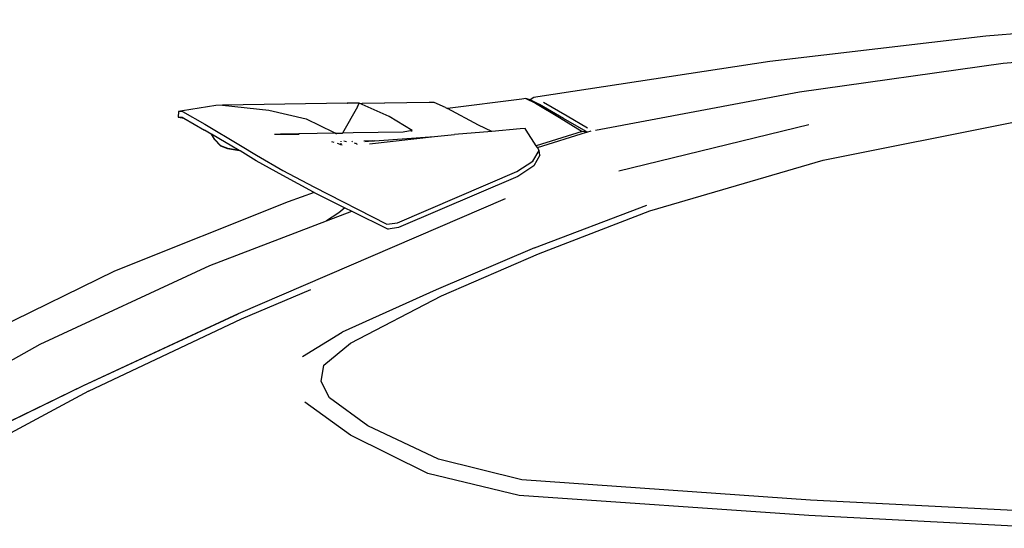
# Model space of a CAD drawing. Units: inches. Extents: x 84 to 912, y -266 to 197.
# Drawn here: x 147 to 247, y -159 to -107 of the extents above; entities that cross this region are included whole.
import ezdxf

# ---------------------------------------------------------------- set-up
doc = ezdxf.new("R2010")
doc.units = ezdxf.units.IN
doc.header["$MEASUREMENT"] = 0
doc.layers.add('Edges', color=7, linetype='Continuous')

# ---------------------------------------------------------------- blocks, each defined once
blk = doc.blocks.new('ford+focus ls')
at = {"layer": 'Edges'}
for p, q in [((67.4, 68.09), (87.97, 66.42)), ((87.97, 66.42), (110.05, 63.83)), ((86.21, 63.64), (67.4, 65.27)), ((107.01, 60.73), (86.21, 63.64)), ((110.05, 63.83), (133.73, 60.2)), ((127.85, 56.8), (107.01, 60.73)), ((130.73, 58.24), (133.15, 59.65)), ((131.09, 58.01), (133.54, 59.42)), ((133.96, 59.55), (131.51, 58.11)), ((133.54, 59.42), (134.52, 59.91)), ((133.73, 60.2), (134.13, 60.14)), ((134.94, 60.04), (133.96, 59.55)), ((134.13, 60.14), (134.52, 59.91)), ((134.52, 59.91), (134.94, 60.04)), ((134.94, 60.04), (135.34, 59.97)), ((135.34, 59.97), (142.94, 59.01)), ((143.16, 59.12), (144.3, 59.62)), ((144.3, 59.62), (144.82, 59.62)), ((144.82, 59.62), (151.63, 59.52)), ((144.82, 59.62), (151.67, 59.53)), ((148.91, 58.21), (151.95, 59.58)), ((151.67, 59.53), (151.63, 59.52)), ((151.95, 59.58), (151.67, 59.53)), ((152.15, 59.19), (151.95, 59.58)), ((151.95, 59.58), (153.16, 59.55)), ((153.19, 59.55), (153.16, 59.55)), ((153.2, 59.55), (153.19, 59.55)), ((153.2, 59.55), (165.92, 59.35)), ((165.92, 59.35), (161.18, 58.86)), ((165.92, 59.35), (166.58, 59.32)), ((166.58, 59.32), (170.01, 58.8)), ((139.79, 57.33), (142.94, 59.01)), ((143.16, 59.12), (142.94, 59.01)), ((152.15, 59.19), (153.66, 56.52)), ((161.18, 58.86), (157.38, 57.98)), ((170.01, 58.73), (167.72, 57.42)), ((170.01, 58.8), (170.4, 58.73)), ((170.01, 58.73), (170.4, 58.73)), ((170.4, 58.73), (170.44, 58.14)), ((104.59, 53.76), (85, 57.65)), ((125.46, 52.65), (106.06, 57.39)), ((128.66, 57.03), (130.73, 58.24)), ((129.02, 56.8), (131.09, 58.01)), ((131.51, 58.11), (129.19, 56.67)), ((138.43, 56.69), (139.79, 57.33)), ((146.56, 56.77), (148.91, 58.21)), ((157.38, 57.98), (154.57, 56.61)), ((167.72, 57.42), (164.09, 55.26)), ((169.85, 58.03), (167.75, 56.8)), ((170.04, 58.14), (169.85, 58.03)), ((170.04, 58.08), (169.85, 58.03)), ((170.44, 58.14), (170.04, 58.14)), ((170.44, 58.14), (170.04, 58.08)), ((128.71, 56.6), (128.27, 56.74)), ((128.71, 56.6), (129.02, 56.8)), ((128.75, 56.59), (128.71, 56.6)), ((128.75, 56.59), (129.19, 56.67)), ((133.76, 55.03), (128.75, 56.59)), ((129.19, 56.67), (133.88, 55.21)), ((133.88, 55.21), (134.91, 56.8)), ((134.91, 56.8), (135.01, 56.97)), ((135.01, 56.97), (135.53, 56.93)), ((135.53, 56.93), (138.43, 56.69)), ((138.43, 56.69), (142.24, 56.38)), ((144.27, 56.16), (142.24, 56.38)), ((146.56, 56.77), (147.47, 56.61)), ((146.61, 56.69), (146.56, 56.77)), ((147.47, 56.61), (152.58, 56.54)), ((152.58, 56.54), (153.66, 56.52)), ((153.66, 56.52), (153.7, 56.46)), ((154.38, 56.51), (153.66, 56.52)), ((154.38, 56.51), (154.27, 56.45)), ((154.57, 56.61), (154.38, 56.51)), ((154.38, 56.51), (160, 56.41)), ((158.09, 56.4), (158.08, 56.4)), ((160, 56.41), (158.09, 56.4)), ((160.62, 56.41), (160, 56.41)), ((164.2, 54.75), (167.03, 56.39)), ((166.71, 55.85), (167.03, 56.39)), ((167.07, 56.41), (166.77, 55.89)), ((167.04, 56.39), (166.77, 55.89)), ((167.03, 56.39), (167.04, 56.39)), ((167.04, 56.39), (167.07, 56.41)), ((167.07, 56.41), (167.75, 56.8)), ((150.39, 55.73), (144.27, 56.16)), ((150.91, 55.43), (144.27, 56.16)), ((150.39, 55.73), (151.5, 55.69)), ((150.65, 55.71), (150.39, 55.73)), ((150.65, 55.71), (151.5, 55.69)), ((151.37, 55.66), (150.65, 55.71)), ((152.22, 55.43), (152.18, 55.37)), ((152.3, 55.47), (152.22, 55.43)), ((152.22, 55.43), (152.44, 55.47)), ((152.72, 55.68), (152.63, 55.63)), ((153.24, 55.62), (153.54, 55.68)), ((153.82, 55.34), (153.69, 55.3)), ((153.82, 55.34), (153.81, 55.29)), ((153.83, 55.48), (153.82, 55.34)), ((154.22, 55.48), (153.82, 55.34)), ((153.84, 55.68), (153.83, 55.61)), ((154.78, 55.67), (154.56, 55.6)), ((166.08, 55.2), (166.71, 55.85)), ((166.77, 55.89), (166.12, 55.2)), ((133.51, 54.25), (133.57, 54.74)), ((133.57, 54.74), (133.76, 55.03)), ((134.23, 53.66), (133.57, 54.74)), ((133.76, 55.03), (133.88, 55.21)), ((164.09, 55.26), (162.45, 54.25)), ((162.49, 53.69), (164.12, 54.71)), ((164.12, 54.71), (164.17, 54.74)), ((165.4, 54.94), (164.17, 54.74)), ((164.17, 54.74), (164.2, 54.75)), ((164.2, 54.75), (165.37, 54.94)), ((165.37, 54.94), (166.08, 55.2)), ((166.12, 55.2), (165.4, 54.94)), ((122.29, 48.56), (104.59, 53.76)), ((133.51, 54.25), (134.13, 53.17)), ((135.86, 52.58), (134.23, 53.66)), ((162.45, 54.25), (159.74, 52.71)), ((159.77, 52.19), (162.49, 53.69)), ((134.13, 53.17), (135.76, 52.09)), ((148.06, 47.35), (135.86, 52.58)), ((159.74, 52.71), (156.6, 51.01)), ((135.76, 52.09), (147.96, 46.86)), ((156.63, 50.49), (159.77, 52.19)), ((156.6, 51.01), (149.14, 47.22)), ((156.57, 50.46), (153.42, 48.89)), ((156.63, 50.49), (156.57, 50.46)), ((156.57, 50.46), (159.22, 49.51)), ((137.04, 49.8), (164.32, 38.06)), ((159.22, 49.51), (176.94, 42.41)), ((133.67, 44.18), (122.29, 48.56)), ((134.06, 44.8), (122.58, 49.15)), ((152.72, 48.54), (149.01, 46.69)), ((153.42, 48.89), (152.72, 48.54)), ((155.29, 47.56), (152.72, 48.54)), ((153.42, 48.89), (154.05, 48.36)), ((154.05, 48.36), (155.29, 47.56)), ((149.14, 47.22), (148.06, 47.35)), ((167.2, 43), (155.29, 47.56)), ((147.96, 46.86), (149.01, 46.69)), ((134.06, 44.8), (144.1, 40.51)), ((143.55, 39.89), (133.67, 44.18)), ((184.53, 34.98), (167.2, 43)), ((176.94, 42.41), (193.46, 34.33)), ((144.1, 40.51), (153.69, 36.19)), ((163.99, 37.54), (156.89, 40.54)), ((152.84, 35.08), (143.55, 39.89)), ((179.59, 30.18), (163.99, 37.54)), ((164.32, 38.06), (180.15, 30.7)), ((180.18, 30.7), (164.32, 38.06)), ((157.74, 33.71), (153.69, 36.19)), ((155.58, 32.83), (152.84, 35.08)), ((193.57, 29.86), (184.53, 34.98)), ((155.85, 31.16), (155.58, 32.83)), ((155, 29.49), (155.85, 31.16)), ((179.59, 30.18), (191.57, 23.73)), ((180.15, 30.7), (193.59, 24.18)), ((193.59, 24.18), (180.18, 30.7)), ((151.07, 26.64), (155, 29.49)), ((152.84, 25.69), (157.51, 29.06)), ((143.87, 23.24), (151.07, 26.64)), ((144.95, 21.77), (152.84, 25.69)), ((135.34, 21.11), (143.87, 23.24)), ((105.87, 19.05), (135.34, 21.11)), ((135.63, 19.51), (144.95, 21.77)), ((106.06, 17.48), (135.63, 19.51)), ((81.2, 17.78), (105.87, 19.05)), ((81.33, 16.18), (106.06, 17.48))]:
    blk.add_line(p, q, dxfattribs=at)

msp = doc.modelspace()

# ---------------------------------------------------------------- block references
at = {"xscale": -1}
msp.add_blockref('ford+focus ls', (333.44, -174.94), dxfattribs=at)

doc.saveas('drawing.dxf')
